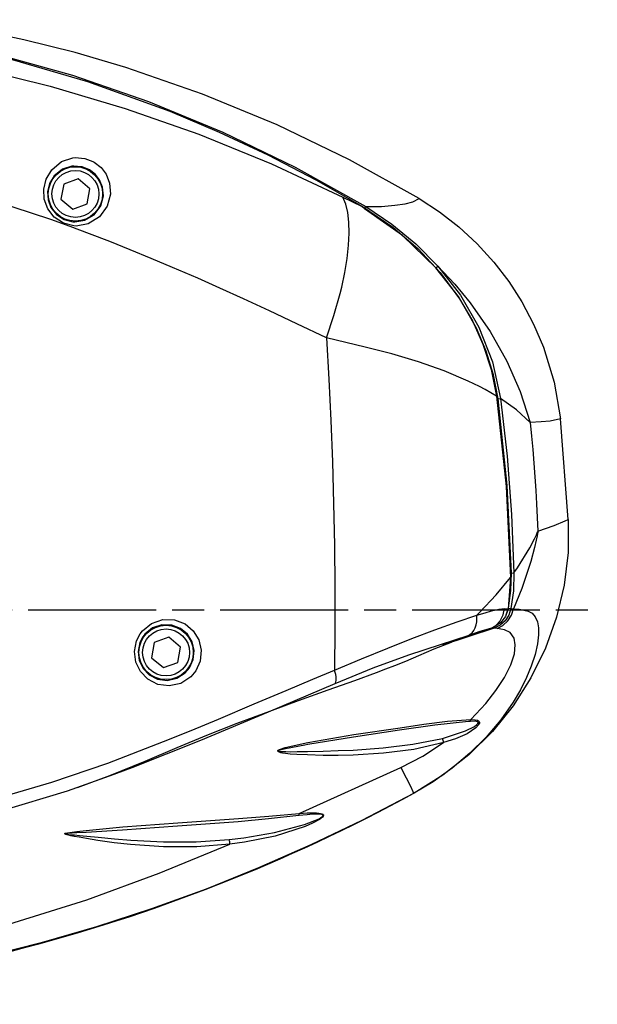
# Model space of a CAD drawing. Extents: x 0 to 520, y 0 to 718.
# Drawn here: x 411 to 520, y 11 to 196 of the extents above; entities that cross this region are included whole.
import ezdxf

# ---------------------------------------------------------------- set-up
doc = ezdxf.new("R2010")
doc.units = 0
doc.header["$MEASUREMENT"] = 0
doc.linetypes.add('ACAD_ISO08W100', pattern=[36, 24, -3, 6, -3])
doc.layers.add('CENTRES', color=1, linetype='ACAD_ISO08W100')
doc.layers.add('V4_5GD_DeckUnit', color=7, linetype='CONTINUOUS')

msp = doc.modelspace()

# ---------------------------------------------------------------- linework, layer by layer
at = {"layer": 'CENTRES'}
msp.add_line((232.77, 85.05), (519.52, 85.05), dxfattribs=at)
at = {"layer": 'V4_5GD_DeckUnit'}
for p, q in [((419.45, 164.91), (418.94, 162.07)), ((422.16, 165.89), (419.45, 164.91)), ((424.37, 164.04), (422.16, 165.89)), ((423.86, 161.19), (424.37, 164.04)), ((418.94, 162.07), (421.15, 160.21)), ((421.15, 160.21), (423.86, 161.19)), ((471.78, 162.46), (475.44, 160.68)), ((475.44, 160.68), (475.5, 160.68)), ((475.44, 160.68), (481.2, 156.82)), ((475.5, 160.68), (481.2, 156.81)), ((475.85, 160.25), (476.1, 160.67)), ((489.25, 149.21), (489.61, 149.53)), ((500.91, 124.62), (501.35, 124.68)), ((514.07, 102.01), (512.6, 120.87)), ((503.25, 91.1), (502.8, 85.23)), ((503.44, 91.95), (503.88, 91.96)), ((502.87, 85.37), (503.33, 85.28)), ((503.33, 85.28), (503.79, 85.25)), ((500.15, 81.6), (490.5, 78.44)), ((495.22, 80.07), (499.58, 81.55)), ((495.22, 80.07), (499.46, 81.52)), ((499.58, 81.55), (499.53, 81.55)), ((500.09, 81.78), (500.15, 81.6)), ((500.72, 81.54), (500.15, 81.6)), ((439.16, 79.89), (436.45, 78.91)), ((441.37, 78.04), (439.16, 79.89)), ((436.45, 78.91), (435.94, 76.07)), ((440.86, 75.19), (441.37, 78.04)), ((435.94, 76.07), (438.15, 74.21)), ((438.15, 74.21), (440.86, 75.19)), ((459.61, 58.54), (459.61, 58.58)), ((485.15, 50.66), (485.02, 50.59))]:
    msp.add_line(p, q, dxfattribs=at)
at = {"layer": 'V4_5GD_DeckUnit', "color": 9}
for p, q in [((475.99, 134.34), (468.73, 136.05)), ((495.68, 64.12), (495.35, 64.08)), ((497.13, 63.79), (497.15, 63.84)), ((497.41, 63.88), (497.4, 63.8)), ((463.59, 46.86), (482.66, 55.5)), ((468.08, 46.44), (468.08, 46.44)), ((468.17, 46.45), (468.17, 46.44))]:
    msp.add_line(p, q, dxfattribs=at)
at = {"layer": 'V4_5GD_DeckUnit', "flags": 128}
for points in [[(486.1, 162.17), (473.02, 169.45), (459.49, 175.99), (445.47, 181.79), (431.08, 186.77), (421.58, 189.56), (411.98, 191.98), (402.24, 194.05), (392.42, 195.74)], [(391.57, 192.57), (406.44, 189.39), (421.09, 185.31), (435.38, 180.39), (449.31, 174.64), (462.88, 168.07), (476.1, 160.67)], [(408.28, 188.72), (423.94, 184.17), (439.33, 178.59), (448.61, 174.67), (457.72, 170.38), (466.71, 165.71), (475.5, 160.68)], [(420.96, 168.26), (419.2, 167.69), (417.68, 166.48), (416.79, 165.02), (416.42, 163.5), (416.52, 161.98), (417.06, 160.5), (418.1, 159.19), (419.54, 158.25), (421.19, 157.82), (421.52, 157.8), (423.44, 158.12), (425.18, 159.16), (426.4, 160.81), (426.89, 162.67), (426.74, 164.35), (426.19, 165.7), (425.38, 166.75), (424.29, 167.59), (422.92, 168.15), (422.82, 168.17), (421.35, 168.29), (420.96, 168.26)], [(486.1, 162.17), (489.92, 159.68), (493.52, 156.88), (496.97, 153.7), (500.13, 150.24), (502.91, 146.62), (505.38, 142.79), (507.57, 138.64), (509.41, 134.33), (511.42, 127.75), (512.6, 120.87)], [(489.25, 149.21), (482.98, 155.24), (475.85, 160.25)], [(476.1, 160.67), (480.98, 157.41), (485.49, 153.7), (489.61, 149.53)], [(481.2, 156.82), (485.86, 152.83), (490.06, 148.34), (493.7, 143.41), (496.1, 139.25), (498.08, 134.87), (499.62, 130.11), (500.61, 125.14)], [(500.91, 124.61), (500.06, 129.14), (498.7, 133.58), (496.89, 137.85), (493.46, 143.79), (489.26, 149.21)], [(489.62, 149.53), (493.85, 144.06), (497.3, 138.06), (499.86, 131.54), (501.35, 124.68)], [(500.62, 125.14), (502.42, 108.19), (503.25, 91.1)], [(503.44, 91.95), (502.62, 108.34), (500.92, 124.61)], [(501.36, 124.67), (502.59, 113.88), (503.44, 102.94), (503.88, 91.96)], [(514.07, 102.01), (514.03, 95.82), (513.29, 89.67), (511.88, 83.65), (509.79, 77.83), (507.06, 72.27), (503.74, 67.05), (499.84, 62.23), (495.41, 57.85), (490.54, 54.01), (485.15, 50.66)], [(502.87, 85.37), (503.33, 88.69), (503.44, 91.95)], [(503.88, 91.96), (503.79, 88.6), (503.33, 85.28)], [(499.53, 81.55), (500.46, 82.09), (501.31, 83), (501.87, 84.09), (502.13, 85.27)], [(502.8, 85.23), (502.29, 83.79), (501.34, 82.61), (500.02, 81.73), (499.58, 81.55)], [(503.33, 85.28), (502.93, 84.07), (502.23, 83.01), (501.28, 82.17), (500.15, 81.6)], [(500.72, 81.54), (501.79, 82.11), (502.72, 82.97), (503.41, 84.06), (503.79, 85.25)], [(502.13, 85.27), (502.49, 85.24), (502.8, 85.23)], [(502.42, 84.15), (502.5, 84.28), (502.87, 85.37)], [(434.31, 80), (433.74, 78.91), (433.41, 77.21), (433.62, 75.55), (434.34, 74.06), (435.51, 72.85), (437.07, 72.05), (438.86, 71.81), (440.68, 72.21), (442.26, 73.23), (443.05, 74.19), (443.73, 75.72), (443.89, 77.41), (443.52, 79.03), (442.66, 80.45), (441.36, 81.55), (439.72, 82.19), (437.88, 82.24), (436.11, 81.64), (434.66, 80.46), (434.31, 80)], [(499.46, 81.52), (497.5, 80.96), (495.21, 80.15)], [(499.53, 81.55), (499.5, 81.53), (499.46, 81.52)], [(422.04, 51.7), (428.12, 53.94), (434.73, 56.67), (440.76, 59.24), (446.28, 61.52), (451.99, 63.77), (458.08, 66.06), (463.47, 68.01), (469.07, 70.01), (474.05, 71.8), (478.12, 73.31), (479.89, 73.98), (481.57, 74.62), (483.61, 75.44), (486.06, 76.49), (488.91, 77.72), (492.16, 78.97)], [(464.65, 59.66), (461.02, 58.97), (459.99, 58.72), (459.77, 58.64), (459.71, 58.61), (459.7, 58.59), (459.69, 58.58)], [(459.69, 58.58), (459.68, 58.58), (459.67, 58.58), (459.66, 58.58), (459.65, 58.58), (459.64, 58.58), (459.63, 58.58), (459.62, 58.58), (459.61, 58.58)], [(459.61, 58.54), (459.62, 58.54), (459.63, 58.55), (459.64, 58.55), (459.65, 58.55), (459.66, 58.56), (459.67, 58.56), (459.68, 58.56), (459.69, 58.56)], [(459.69, 58.58), (459.69, 58.57), (459.69, 58.56), (459.69, 58.56)], [(428.88, 54.16), (420.1, 51.01), (407.64, 47.25), (405.92, 46.86)], [(485.02, 50.59), (475.36, 45.55), (465.78, 40.94), (456, 36.63), (446.19, 32.68), (435.9, 28.94), (425.62, 25.6), (415.2, 22.59), (405.79, 20.21), (397.49, 18.35), (388.38, 16.57), (379.71, 15.13), (370.52, 13.86), (361.76, 12.89), (352.7, 12.13)]]:
    msp.add_lwpolyline(points, dxfattribs=at)
at = {"layer": 'V4_5GD_DeckUnit', "color": 9, "flags": 128}
for points in [[(359.45, 193.04), (374.2, 191.66), (388.75, 189.53), (402.99, 186.73), (416.92, 183.28), (431, 179.09), (444.82, 174.24), (458.4, 168.7), (471.78, 162.46)], [(468.73, 136.05), (463.2, 138.7), (458.02, 141.14), (453.19, 143.38), (448.72, 145.41), (444.61, 147.23), (439.88, 149.28), (435.86, 150.97), (431.93, 152.59), (428.08, 154.12), (424.32, 155.57), (420.65, 156.94), (417.07, 158.23), (402.86, 162.86), (389.23, 166.48), (376.21, 169.09), (363.8, 170.71)], [(421.17, 169.81), (421.63, 169.86), (423.39, 169.73), (424.89, 169.17), (425.15, 169.03), (426.45, 168.01), (427.41, 166.74), (428.06, 165.09), (428.23, 163.03), (427.63, 160.75), (426.16, 158.73), (424.07, 157.43), (421.77, 157.03), (421.37, 157.05), (419.41, 157.55), (417.68, 158.69), (416.46, 160.28), (415.81, 162.08), (415.71, 163.95), (416.16, 165.81), (417.23, 167.6), (419.06, 169.11), (421.17, 169.81)], [(471.59, 145.55), (472.18, 148.33), (472.62, 150.97), (472.89, 153.43), (473, 155.69), (472.94, 157.74), (472.72, 159.57), (472.33, 161.14), (471.78, 162.46)], [(476.1, 160.67), (479.06, 160.73), (481.52, 160.92), (483.49, 161.21), (484.95, 161.58), (486.1, 162.17)], [(489.62, 149.53), (492.77, 146.14), (495.68, 142.6), (499.4, 137.25), (502.54, 131.69), (505.07, 125.98), (506.95, 120.18)], [(468.73, 136.05), (470.13, 140.23), (471.3, 144.36), (471.59, 145.55)], [(468.73, 136.05), (469.17, 128.31), (469.55, 120.55), (469.85, 112.78), (470.07, 104.98), (470.23, 97.18), (470.31, 89.37), (470.31, 81.56), (470.24, 73.75)], [(500.61, 125.13), (499.56, 125.76), (498.49, 126.35), (497.42, 126.92), (496.36, 127.45), (495.32, 127.95), (490.77, 129.88), (485.97, 131.59), (481.01, 133.07), (475.99, 134.34)], [(506.95, 120.18), (504.34, 122.56), (501.36, 124.67)], [(512.6, 120.87), (510.68, 120.46), (509.02, 120.29), (506.95, 120.18)], [(506.95, 120.18), (507.19, 117.64), (507.42, 115.09), (507.62, 112.55), (507.81, 110), (507.99, 107.45), (508.14, 104.9), (508.27, 102.35), (508.39, 99.8)], [(508.39, 99.8), (511.44, 100.89), (513.51, 101.74), (514.07, 102.01)], [(508.39, 99.8), (508.38, 99.75), (508.36, 99.65), (508.34, 99.54), (508.3, 99.31), (508.22, 98.9), (508.06, 98.14), (507.74, 96.73), (507.04, 94.08), (505.35, 89.03), (503.79, 85.25)], [(503.88, 91.96), (504.57, 92.93), (506.88, 96.66), (507.75, 98.36), (508.1, 99.14), (508.26, 99.49), (508.33, 99.66), (508.36, 99.73), (508.37, 99.76), (508.38, 99.76), (508.39, 99.8)], [(496.91, 84.07), (497.47, 84.62), (500.55, 87.84), (503.25, 91.1)], [(503.79, 85.25), (504.86, 85.15), (505.74, 85.01), (506.56, 84.78), (507.28, 84.39), (507.88, 83.71), (508.28, 82.81), (508.49, 81.69), (508.51, 80.34), (508.31, 78.64), (507.85, 76.67), (507.12, 74.45), (506.23, 72.33), (505.1, 70.07), (503.71, 67.71), (501.41, 64.44), (498.68, 61.18), (495.64, 58.15), (492.29, 55.33), (488.72, 52.8), (485.02, 50.59)], [(496.91, 84.07), (498.5, 84.5), (499.68, 84.83), (501.04, 85.14), (502.13, 85.27)], [(433.79, 80.54), (434.21, 81.1), (435.89, 82.48), (435.93, 82.51), (438.05, 83.23), (440.24, 83.17), (442.21, 82.4), (443.76, 81.08), (444.78, 79.39), (445.23, 77.45), (445.04, 75.44), (444.23, 73.61), (443.28, 72.47), (441.4, 71.25), (439.22, 70.76), (437.08, 71.05), (435.23, 72.01), (433.83, 73.46), (432.97, 75.24), (432.71, 77.22), (433.11, 79.25), (433.79, 80.54)], [(470.24, 73.75), (475.27, 75.83), (480.23, 77.88), (484.76, 79.68), (489.08, 81.3), (493.24, 82.79), (496.91, 84.07)], [(495.21, 80.15), (495.64, 80.41), (496.03, 80.76), (496.36, 81.19), (496.62, 81.68), (496.81, 82.23), (496.92, 82.82), (496.95, 83.44), (496.91, 84.07)], [(495.81, 64.47), (498.6, 67.48), (500.5, 69.93), (502.1, 72.37), (503.3, 74.71), (503.98, 76.8), (504.13, 78.48), (503.9, 79.73), (503.18, 80.78), (502.1, 81.32), (500.72, 81.54)], [(495.21, 80.15), (490.05, 78.45), (484.11, 76.52), (477.45, 74.08), (470.28, 71.17)], [(395.75, 47.11), (406.57, 49.58), (417.24, 52.7), (427.71, 56.3), (438.18, 60.33), (443.37, 62.44), (448.47, 64.56), (455.18, 67.39), (461.17, 69.92), (466.19, 72.04), (470.24, 73.75)], [(470.28, 71.17), (470.4, 71.32), (470.49, 71.54), (470.54, 71.81), (470.56, 72.13), (470.53, 72.5), (470.47, 72.9), (470.37, 73.32), (470.24, 73.75)], [(470.28, 71.17), (457.78, 65.86), (445.13, 60.53), (432.26, 55.38), (428.88, 54.16)], [(459.61, 58.58), (459.64, 58.64), (459.7, 58.71), (459.92, 58.85), (460.96, 59.23), (465.26, 60.19), (473.88, 61.66), (482.52, 62.94), (486.99, 63.59), (491.44, 64.16), (495.81, 64.47)], [(495.35, 64.08), (489.08, 63.42), (482.43, 62.47), (473.82, 61.18), (465.26, 59.78), (464.65, 59.66)], [(490.5, 60.94), (494.82, 62.33), (496.47, 63.19), (496.95, 63.55), (497.1, 63.72), (497.13, 63.79)], [(497.4, 63.8), (497.27, 63.52), (497.22, 63.45), (496.76, 62.94), (495.1, 61.81), (492.95, 60.83), (490.7, 60.13), (490.7, 60.13)], [(495.68, 64.12), (495.76, 64.26), (495.81, 64.47)], [(497.15, 63.84), (497.16, 63.86), (497.15, 63.94), (497.13, 63.97), (497.05, 64.04), (497.04, 64.05), (496.82, 64.11), (496.45, 64.14), (495.68, 64.12)], [(495.81, 64.47), (495.81, 64.47), (496.63, 64.42), (497.03, 64.33), (497.26, 64.21), (497.38, 64.08), (497.41, 63.91), (497.41, 63.88)], [(497.4, 63.8), (497.37, 63.79), (497.34, 63.79), (497.3, 63.79), (497.27, 63.79), (497.24, 63.79), (497.2, 63.79), (497.17, 63.79), (497.13, 63.79)], [(497.15, 63.84), (497.19, 63.84), (497.22, 63.85), (497.25, 63.85), (497.29, 63.85), (497.32, 63.86), (497.35, 63.86), (497.38, 63.87), (497.41, 63.88)], [(490.71, 60.14), (485.11, 58.87), (479.44, 58.14), (473.76, 57.81), (470.93, 57.75), (468.11, 57.75), (465.15, 57.82), (463.19, 57.91), (461.91, 58), (461.06, 58.09), (460.51, 58.18), (460.16, 58.25), (459.93, 58.32), (459.72, 58.41), (459.65, 58.47), (459.62, 58.52), (459.61, 58.54)], [(459.69, 58.56), (459.7, 58.55), (459.74, 58.53), (459.8, 58.51), (460.01, 58.49), (460.24, 58.47), (460.59, 58.45), (461.14, 58.45), (461.98, 58.44), (463.25, 58.45), (465.19, 58.48), (468.12, 58.54), (470.92, 58.63), (473.72, 58.74), (479.34, 59.14), (484.94, 59.83), (490.5, 60.94)], [(482.66, 55.5), (486.79, 57.62), (490.7, 60.14)], [(490.7, 60.13), (490.67, 60.32), (490.62, 60.52), (490.56, 60.73), (490.5, 60.94)], [(482.66, 55.5), (483.68, 53.52), (484.46, 51.94), (484.92, 50.95), (485.02, 50.59)], [(419.64, 43.04), (419.65, 43.06), (419.65, 43.07), (419.67, 43.09), (419.76, 43.13), (420.19, 43.24), (421.92, 43.48), (423.64, 43.67), (430.54, 44.32), (433.99, 44.6), (440.87, 45.1), (452.24, 45.89), (457.92, 46.34), (463.59, 46.86)], [(463.55, 46.45), (457.86, 45.84), (452.16, 45.3), (440.77, 44.44), (433.91, 43.96), (430.49, 43.71), (423.64, 43.28), (421.92, 43.2), (420.2, 43.12), (419.78, 43.08), (419.69, 43.06), (419.67, 43.06), (419.67, 43.05), (419.67, 43.05), (419.66, 43.05), (419.66, 43.05)], [(450.5, 41.94), (453.23, 42.25), (458.96, 43.26), (464.61, 44.8), (467.33, 45.87), (467.89, 46.21), (468.03, 46.35), (468.07, 46.42), (468.08, 46.44)], [(468.17, 46.44), (468.13, 46.32), (467.99, 46.14), (467.44, 45.71), (466.11, 45), (464.73, 44.41), (459.1, 42.59), (453.35, 41.45), (450.61, 41.12), (450.61, 41.12)], [(463.55, 46.45), (463.58, 46.64), (463.59, 46.86)], [(468.08, 46.44), (468.08, 46.48), (468.07, 46.53), (468.06, 46.54), (467.99, 46.6), (467.88, 46.65), (467.56, 46.7), (467.25, 46.72), (466.79, 46.72), (466.1, 46.69), (465.08, 46.61), (463.55, 46.45)], [(463.59, 46.86), (463.59, 46.86), (465.13, 46.95), (466.16, 46.97), (466.85, 46.95), (467.32, 46.91), (467.64, 46.86), (467.96, 46.75), (468.07, 46.68), (468.15, 46.58), (468.17, 46.5), (468.17, 46.45)], [(468.08, 46.44), (468.09, 46.44), (468.1, 46.44), (468.11, 46.44), (468.13, 46.44), (468.14, 46.44), (468.15, 46.44), (468.16, 46.44), (468.17, 46.45)], [(468.08, 46.44), (468.09, 46.44), (468.1, 46.44), (468.11, 46.44), (468.13, 46.44), (468.14, 46.44), (468.15, 46.44), (468.16, 46.44), (468.17, 46.44)], [(419.64, 43.04), (419.65, 43.04), (419.65, 43.04), (419.65, 43.04), (419.65, 43.04), (419.66, 43.04), (419.66, 43.04), (419.66, 43.04), (419.66, 43.05)], [(450.61, 41.12), (444.39, 40.61), (438.17, 40.58), (431.98, 41.01), (428.9, 41.36), (425.83, 41.79), (423.73, 42.13), (422.34, 42.38), (421.41, 42.55), (420.8, 42.67), (420.39, 42.76), (420.13, 42.83), (419.95, 42.88), (419.84, 42.91), (419.76, 42.94), (419.71, 42.97), (419.67, 43), (419.65, 43.02), (419.64, 43.03), (419.64, 43.04)], [(419.66, 43.05), (419.67, 43.04), (419.67, 43.04), (419.68, 43.03), (419.69, 43.03), (419.74, 43.01), (419.79, 43), (419.87, 42.99), (419.98, 42.97), (420.16, 42.94), (420.44, 42.91), (420.85, 42.87), (421.47, 42.81), (422.4, 42.72), (423.81, 42.59), (425.91, 42.39), (428.97, 42.11), (432.02, 41.84), (438.15, 41.5), (444.32, 41.52), (450.5, 41.94)], [(364.02, 17.53), (379.2, 19.5), (394.26, 22.33), (409.16, 26.06), (423.78, 30.64), (437.33, 35.63), (450.61, 41.12)], [(450.61, 41.12), (450.6, 41.32), (450.58, 41.53), (450.55, 41.74), (450.51, 41.94)]]:
    msp.add_lwpolyline(points, dxfattribs=at)
at = {"layer": 'V4_5GD_DeckUnit'}
for centre in [(421.65, 163.05), (438.65, 77.05)]:
    msp.add_circle(centre, 5.1, dxfattribs=at)
at = {"layer": 'V4_5GD_DeckUnit', "color": 9}
for centre in [(421.65, 163.05), (438.65, 77.05)]:
    msp.add_circle(centre, 4.4, dxfattribs=at)
at = {"layer": 'V4_5GD_DeckUnit'}
msp.add_arc((329.65, 336.05), 325, 270, 298.5835, dxfattribs=at)

doc.saveas('drawing.dxf')
